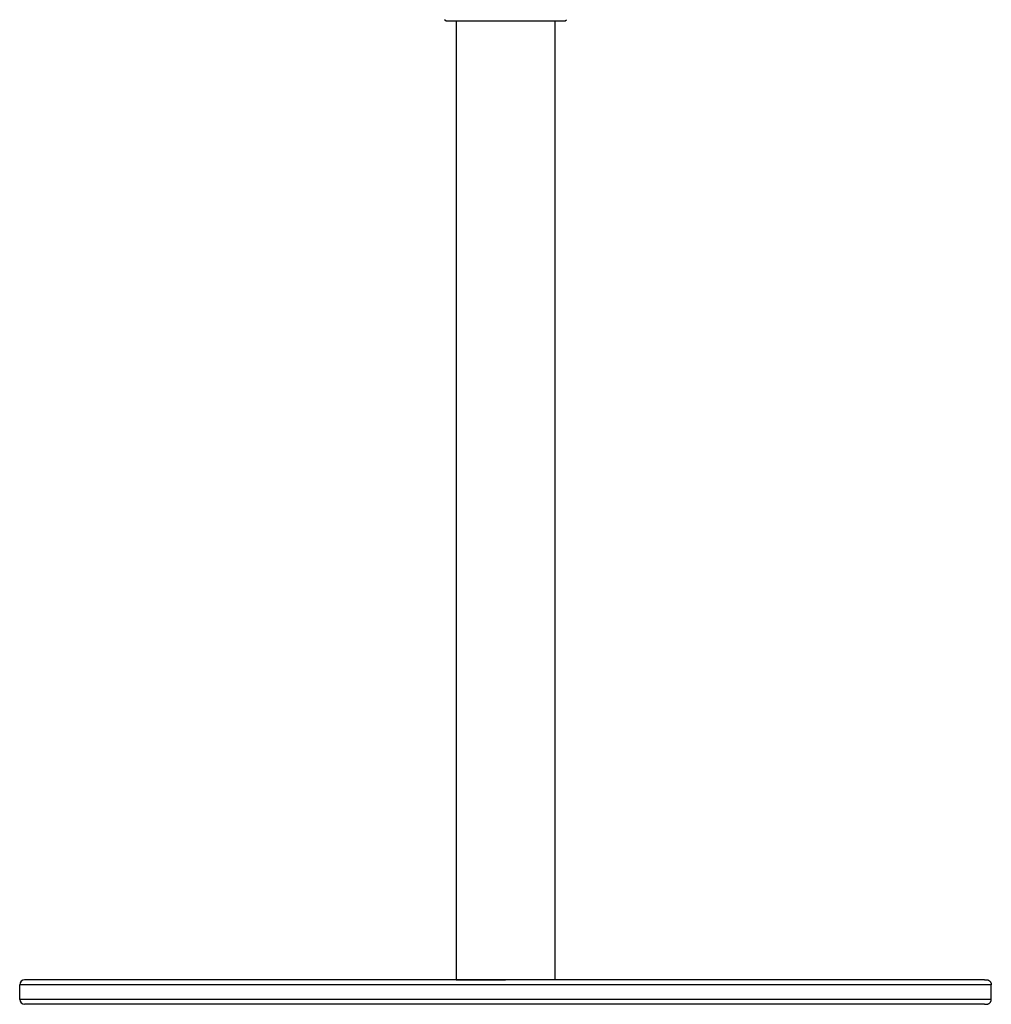
# Model space of a CAD drawing. Units: millimetres. Extents: x 1751 to 3447, y 1189 to 1435.
# Drawn here: x 3181 to 3221, y 1301 to 1341 of the extents above; entities that cross this region are included whole.
import ezdxf

# ---------------------------------------------------------------- set-up
doc = ezdxf.new("R2010")
doc.units = ezdxf.units.MM
doc.header["$LTSCALE"] = 0.1
doc.layers.add('FRAU-DISEGNI', color=52, linetype='CONTINUOUS')
doc.layers.add('FRAU-LEGGERE', color=8, linetype='CONTINUOUS', plot=False)

msp = doc.modelspace()

# ---------------------------------------------------------------- linework, layer by layer
at = {"layer": 'FRAU-DISEGNI'}
for p, q in [((3198.693, 1341.229), (3198.643, 1341.279)), ((3203.593, 1341.229), (3203.643, 1341.279)), ((3198.693, 1341.229), (3199.969, 1341.229)), ((3199.124, 1341.229), (3199.125, 1301.957)), ((3199.969, 1341.229), (3203.593, 1341.229)), ((3203.162, 1341.229), (3203.162, 1301.957)), ((3181.238, 1301.157), (3181.238, 1301.757)), ((3201.16, 1301.957), (3181.438, 1301.957)), ((3199.125, 1301.957), (3201.145, 1301.957)), ((3203.162, 1301.957), (3201.145, 1301.957)), ((3220.765, 1301.957), (3201.16, 1301.957)), ((3221.049, 1301.157), (3221.049, 1301.757)), ((3201.16, 1300.957), (3181.438, 1300.957)), ((3220.765, 1300.957), (3201.16, 1300.957))]:
    msp.add_line(p, q, dxfattribs=at)
for centre, start, end in [((3181.438, 1301.757), 89.9998, 179.9994), ((3181.438, 1301.157), 180.0006, 270.0002)]:
    msp.add_arc(centre, 0.2, start, end, dxfattribs=at)
for points in [[(3220.765, 1301.957), (3220.802, 1301.957), (3220.848, 1301.961), (3220.903, 1301.95), (3220.93, 1301.94), (3220.956, 1301.927), (3220.98, 1301.909), (3221.001, 1301.888), (3221.019, 1301.864), (3221.033, 1301.838), (3221.042, 1301.811), (3221.048, 1301.784), (3221.049, 1301.766), (3221.049, 1301.757)], [(3220.765, 1300.957), (3220.802, 1300.957), (3220.848, 1300.953), (3220.903, 1300.963), (3220.93, 1300.973), (3220.956, 1300.987), (3220.98, 1301.005), (3221.001, 1301.026), (3221.019, 1301.05), (3221.033, 1301.076), (3221.042, 1301.103), (3221.048, 1301.13), (3221.049, 1301.148), (3221.049, 1301.157)]]:
    msp.add_open_spline(points, degree=3, knots=[0, 0, 0, 0, 1.106735, 1.382623, 1.668893, 1.963069, 2.262202, 2.56303, 2.862161, 3.156336, 3.442603, 3.718487, 3.982076, 3.982076, 3.982076, 3.982076], dxfattribs=at)
at = {"layer": 'FRAU-LEGGERE'}
for p, q in [((3201.16, 1301.757), (3181.238, 1301.757)), ((3221.049, 1301.757), (3201.16, 1301.757)), ((3201.16, 1301.157), (3181.238, 1301.157)), ((3221.049, 1301.157), (3201.16, 1301.157))]:
    msp.add_line(p, q, dxfattribs=at)

doc.saveas('drawing.dxf')
